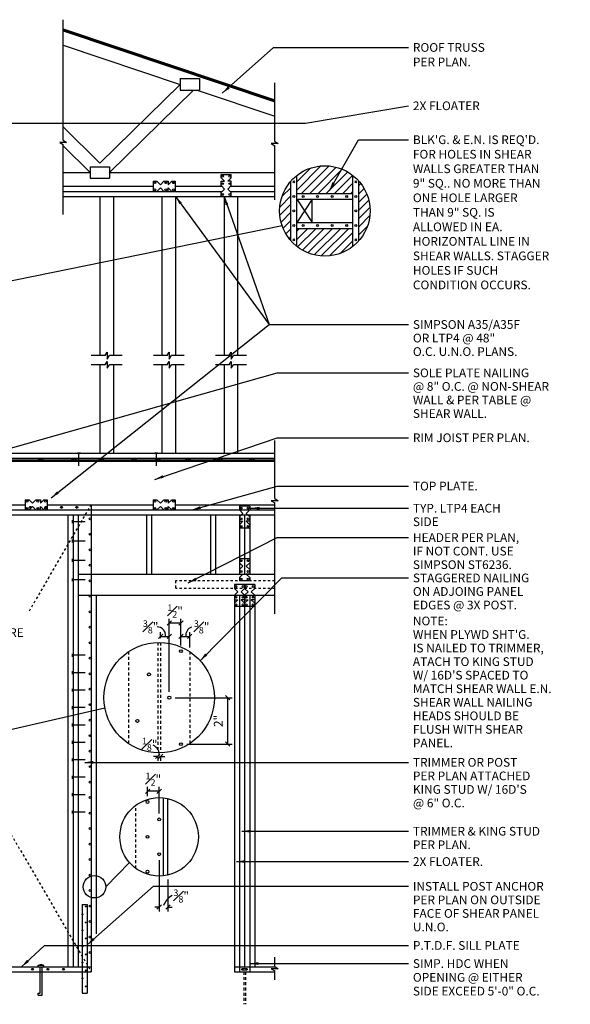
# Model space of a CAD drawing. Units: inches. Extents: x 3 to 1706, y 8 to 286.
# Drawn here: x 238 to 261, y 244 to 286 of the extents above; entities that cross this region are included whole.
import ezdxf

# ---------------------------------------------------------------- set-up
doc = ezdxf.new("R2010")
doc.units = ezdxf.units.IN
doc.header["$LTSCALE"] = 0.5
doc.header["$MEASUREMENT"] = 0
doc.linetypes.add('HIDDEN', pattern=[0.375, 0.25, -0.125])
doc.linetypes.add('HIDDEN2', pattern=[0.1875, 0.125, -0.0625])
for name, color, linetype in [('A-ANNO-DIMS', 7, 'Continuous'), ('A-ANNO-NOTE', 7, 'Continuous'), ('A-ANNO-SYMB', 7, 'Continuous'), ('A-DETL-IDEN', 7, 'Continuous'), ('A-DETL-MCUT', 2, 'Continuous'), ('A-DETL-PATT', 8, 'Continuous'), ('A-ELEV', 2, 'Continuous'), ('A-ELEV-PATT', 8, 'Continuous')]:
    doc.layers.add(name, color=color, linetype=linetype)
doc.styles.add('NOTE', font='romans.shx', dxfattribs={"width": 0.9})
doc.dimstyles.new('NOTE4', dxfattribs={"dimscale": 4, "dimtxt": 0.09375, "dimasz": 0.046875, "dimexe": 0.046875, "dimexo": 0.046875, "dimgap": 0.046875, "dimtad": 1, "dimdec": 4, "dimzin": 3, "dimdsep": 46, "dimlunit": 4, "dimtxsty": 'NOTE', "dimblk": 'OBLIQUE', "dimcen": 0.046875, "dimadec": 0, "dimazin": 0, "dimtfac": 0.75, "dimtdec": 4, "dimtofl": 0, "dimtmove": 2, "dimatfit": 3, "dimldrblk": 'OBLIQUE', "dimfxl": 0, "dimfrac": 1, "dimtolj": 1, "dimtzin": 0, "dimarcsym": 0})
doc.dimstyles.new('TEXT4', dxfattribs={"dimscale": 4, "dimtxt": 0.09375, "dimasz": 0.09375, "dimexe": 0.046875, "dimexo": 0.046875, "dimgap": 0.046875, "dimtad": 0, "dimdec": 4, "dimzin": 3, "dimdsep": 46, "dimlunit": 4, "dimtxsty": 'NOTE', "dimcen": 0.046875, "dimadec": 0, "dimazin": 0, "dimtfac": 0.75, "dimtdec": 4, "dimtofl": 0, "dimtmove": 2, "dimatfit": 3, "dimfxl": 0, "dimfrac": 1, "dimtolj": 1, "dimtzin": 0, "dimarcsym": 0})

# ---------------------------------------------------------------- blocks, each defined once
blk = doc.blocks.new('_Oblique')
at = {"color": 0, "lineweight": -2}
blk.add_line((-0.5, -0.5), (0.5, 0.5), dxfattribs=at)
blk = doc.blocks.new('*D32')
at = {"layer": 'A-ANNO-DIMS', "color": 0, "lineweight": -2}
for p, q in [((243.767, 259.862), (243.767, 260.126)), ((243.767, 259.938), (244.142, 259.938)), ((244.142, 257.55), (244.142, 260.126))]:
    blk.add_line(p, q, dxfattribs=at)
at = {"layer": 'Defpoints', "color": 0}
for p in [(244.142, 259.938), (243.767, 259.675), (244.142, 257.363)]:
    blk.add_point(p, dxfattribs=at)
at = {"layer": 'A-ANNO-DIMS', "color": 0, "lineweight": -2, "xscale": 0.1875, "yscale": 0.1875, "zscale": 0.1875, "rotation": 180}
blk.add_blockref('_Oblique', (243.767, 259.938), dxfattribs=at)
at = {"layer": 'A-ANNO-DIMS', "color": 0, "lineweight": -2, "xscale": 0.1875, "yscale": 0.1875, "zscale": 0.1875}
blk.add_blockref('_Oblique', (244.142, 259.938), dxfattribs=at)
at = {"layer": 'A-ANNO-DIMS', "color": 0, "insert": (243.337, 260.348), "char_height": 0.375, "attachment_point": 5, "style": 'NOTE'}
blk.add_mtext('\\A1;{\\H0.750000x;\\S3#8;}"', dxfattribs=at)
blk = doc.blocks.new('*D33')
at = {"layer": 'A-ANNO-DIMS', "color": 0, "lineweight": -2}
for p, q in [((244.642, 259.55), (244.642, 260.126)), ((244.642, 259.938), (245.017, 259.938)), ((245.017, 259.467), (245.017, 260.126))]:
    blk.add_line(p, q, dxfattribs=at)
at = {"layer": 'Defpoints', "color": 0}
for p in [(245.017, 259.938), (244.642, 259.363), (245.017, 259.28)]:
    blk.add_point(p, dxfattribs=at)
at = {"layer": 'A-ANNO-DIMS', "color": 0, "lineweight": -2, "xscale": 0.1875, "yscale": 0.1875, "zscale": 0.1875, "rotation": 180}
blk.add_blockref('_Oblique', (244.642, 259.938), dxfattribs=at)
at = {"layer": 'A-ANNO-DIMS', "color": 0, "lineweight": -2, "xscale": 0.1875, "yscale": 0.1875, "zscale": 0.1875}
blk.add_blockref('_Oblique', (245.017, 259.938), dxfattribs=at)
at = {"layer": 'A-ANNO-DIMS', "color": 0, "insert": (245.531, 260.348), "char_height": 0.375, "attachment_point": 5, "style": 'NOTE'}
blk.add_mtext('\\A1;{\\H0.750000x;\\S3#8;}"', dxfattribs=at)
blk = doc.blocks.new('*D34')
at = {"layer": 'A-ANNO-DIMS', "color": 0, "lineweight": -2}
for p, q in [((244.142, 259.892), (244.142, 260.7)), ((244.642, 259.55), (244.642, 260.7)), ((244.642, 260.513), (244.142, 260.513))]:
    blk.add_line(p, q, dxfattribs=at)
at = {"layer": 'Defpoints', "color": 0}
for p in [(244.142, 260.513), (244.142, 259.704), (244.642, 259.363)]:
    blk.add_point(p, dxfattribs=at)
at = {"layer": 'A-ANNO-DIMS', "color": 0, "lineweight": -2, "xscale": 0.1875, "yscale": 0.1875, "zscale": 0.1875, "rotation": 180}
blk.add_blockref('_Oblique', (244.142, 260.513), dxfattribs=at)
at = {"layer": 'A-ANNO-DIMS', "color": 0, "lineweight": -2, "xscale": 0.1875, "yscale": 0.1875, "zscale": 0.1875}
blk.add_blockref('_Oblique', (244.642, 260.513), dxfattribs=at)
at = {"layer": 'A-ANNO-DIMS', "color": 0, "insert": (244.392, 261.03), "char_height": 0.375, "attachment_point": 5, "style": 'NOTE'}
blk.add_mtext('\\A1;{\\H0.750000x;\\S1#2;}"', dxfattribs=at)
blk = doc.blocks.new('*D35')
at = {"layer": 'A-ANNO-DIMS', "color": 0, "lineweight": -2}
for p, q in [((244.392, 257.3), (246.844, 257.3)), ((246.656, 255.3), (246.656, 257.3)), ((244.892, 255.3), (246.844, 255.3))]:
    blk.add_line(p, q, dxfattribs=at)
at = {"layer": 'Defpoints', "color": 0}
for p in [(244.205, 257.3), (246.656, 257.3), (244.705, 255.3)]:
    blk.add_point(p, dxfattribs=at)
at = {"layer": 'A-ANNO-DIMS', "color": 0, "lineweight": -2, "xscale": 0.1875, "yscale": 0.1875, "zscale": 0.1875}
for p, rotation in [((246.656, 257.3), 90), ((246.656, 255.3), 270)]:
    blk.add_blockref('_Oblique', p, dxfattribs=dict(at, rotation=rotation))
at = {"layer": 'A-ANNO-DIMS', "color": 0, "insert": (246.245, 256.3), "char_height": 0.375, "attachment_point": 5, "rotation": 90, "style": 'NOTE'}
blk.add_mtext('\\A1;2"', dxfattribs=at)
blk = doc.blocks.new('*D36')
at = {"layer": 'A-ANNO-DIMS', "color": 0, "lineweight": -2}
for p, q in [((243.642, 254.77), (243.455, 254.77)), ((243.642, 254.739), (243.642, 254.583)), ((243.767, 254.77), (243.955, 254.77)), ((243.767, 254.739), (243.767, 254.583))]:
    blk.add_line(p, q, dxfattribs=at)
at = {"layer": 'Defpoints', "color": 0}
for p in [(243.642, 254.926), (243.767, 254.926), (243.767, 254.77)]:
    blk.add_point(p, dxfattribs=at)
at = {"layer": 'A-ANNO-DIMS', "color": 0, "lineweight": -2, "xscale": 0.1875, "yscale": 0.1875, "zscale": 0.1875}
blk.add_blockref('_Oblique', (243.642, 254.77), dxfattribs=at)
at = {"layer": 'A-ANNO-DIMS', "color": 0, "lineweight": -2, "xscale": 0.1875, "yscale": 0.1875, "zscale": 0.1875, "rotation": 180}
blk.add_blockref('_Oblique', (243.767, 254.77), dxfattribs=at)
at = {"layer": 'A-ANNO-DIMS', "color": 0, "insert": (243.299, 255.293), "char_height": 0.375, "attachment_point": 5, "style": 'NOTE'}
blk.add_mtext('\\A1;{\\H0.750000x;\\S1#8;}"', dxfattribs=at)
blk = doc.blocks.new('*D37')
at = {"layer": 'A-ANNO-DIMS', "color": 0, "lineweight": -2}
for p, q in [((243.205, 253.061), (243.205, 253.461)), ((243.705, 252.311), (243.705, 253.461)), ((243.705, 253.273), (243.205, 253.273))]:
    blk.add_line(p, q, dxfattribs=at)
at = {"layer": 'Defpoints', "color": 0}
for p in [(243.205, 253.273), (243.205, 252.873), (243.705, 252.123)]:
    blk.add_point(p, dxfattribs=at)
at = {"layer": 'A-ANNO-DIMS', "color": 0, "lineweight": -2, "xscale": 0.1875, "yscale": 0.1875, "zscale": 0.1875, "rotation": 180}
blk.add_blockref('_Oblique', (243.205, 253.273), dxfattribs=at)
at = {"layer": 'A-ANNO-DIMS', "color": 0, "lineweight": -2, "xscale": 0.1875, "yscale": 0.1875, "zscale": 0.1875}
blk.add_blockref('_Oblique', (243.705, 253.273), dxfattribs=at)
at = {"layer": 'A-ANNO-DIMS', "color": 0, "insert": (243.455, 253.79), "char_height": 0.375, "attachment_point": 5, "style": 'NOTE'}
blk.add_mtext('\\A1;{\\H0.750000x;\\S1#2;}"', dxfattribs=at)
blk = doc.blocks.new('*D38')
at = {"layer": 'A-ANNO-DIMS', "color": 0, "lineweight": -2}
for p, q in [((243.705, 250.311), (243.705, 248.099)), ((244.08, 249.478), (244.08, 248.099)), ((243.705, 248.286), (243.517, 248.286)), ((244.08, 248.286), (244.267, 248.286))]:
    blk.add_line(p, q, dxfattribs=at)
at = {"layer": 'Defpoints', "color": 0}
for p in [(243.705, 250.498), (244.08, 249.666), (244.08, 248.286)]:
    blk.add_point(p, dxfattribs=at)
at = {"layer": 'A-ANNO-DIMS', "color": 0, "lineweight": -2, "xscale": 0.1875, "yscale": 0.1875, "zscale": 0.1875}
blk.add_blockref('_Oblique', (243.705, 248.286), dxfattribs=at)
at = {"layer": 'A-ANNO-DIMS', "color": 0, "lineweight": -2, "xscale": 0.1875, "yscale": 0.1875, "zscale": 0.1875, "rotation": 180}
blk.add_blockref('_Oblique', (244.08, 248.286), dxfattribs=at)
at = {"layer": 'A-ANNO-DIMS', "color": 0, "insert": (244.654, 248.763), "char_height": 0.375, "attachment_point": 5, "style": 'NOTE'}
blk.add_mtext('\\A1;{\\H0.750000x;\\S3#8;}"', dxfattribs=at)

msp = doc.modelspace()

# ---------------------------------------------------------------- hatches: boundary and pattern name
at = {"layer": 'A-DETL-PATT'}
h = msp.add_hatch(dxfattribs=at)
h.set_pattern_fill('ANSI31', color=256, scale=2, style=0)
h.set_pattern_definition([(45, (220, 145.23), (-0.1767767, 0.1767767), [])])
h.paths.add_polyline_path([(252.03761, 279.77487, 0.34850643), (249.62095, 279.77487), (249.62095, 279.00184), (252.03761, 279.00184)])
h.paths.add_polyline_path([(249.37095, 279.53752, 0.18263058), (248.88514, 278.25184, 0.18263058), (249.37095, 276.96617)])
h.paths.add_polyline_path([(252.03761, 277.50184), (249.62095, 277.50184), (249.62095, 276.72881, 0.34850643), (252.03761, 276.72881)])
h.paths.add_polyline_path([(252.28761, 279.53752), (252.28761, 276.96617, 0.18263058), (252.77342, 278.25184, 0.18263058)])
at = {"layer": 'A-ELEV'}
for points in [[(240.43602, 247.96751, 1), (240.39435, 247.96751, 1)], [(240.57144, 248.31126, 1), (240.52977, 248.31126, 1)], [(240.57144, 247.62376, 1), (240.52977, 247.62376, 1)], [(240.43602, 247.28001, 1), (240.39435, 247.28001, 1)], [(240.57144, 246.93626, 1), (240.52977, 246.93626, 1)], [(240.43602, 246.59251, 1), (240.39435, 246.59251, 1)], [(240.57144, 246.24876, 1), (240.52977, 246.24876, 1)], [(240.43602, 245.90501, 1), (240.39435, 245.90501, 1)], [(240.57144, 245.56126, 1), (240.52977, 245.56126, 1)], [(240.43602, 245.21751, 1), (240.39435, 245.21751, 1)], [(240.52977, 244.87376, 1), (240.57144, 244.87376, 1)]]:
    msp.add_hatch(color=256, dxfattribs=at).paths.add_polyline_path(points)

# ---------------------------------------------------------------- linework, layer by layer
at = {"layer": 'A-ANNO-DIMS'}
for centre, radius, start, end in [((243.62168, 259.98839), 0.36014, 352.031304, 91.064106), ((245.21, 259.98839), 0.36014, 107.714719, 187.968696), ((243.25721, 254.84425), 0.45319, 351.053995, 65.732601), ((244.70027, 248.03841), 0.86502, 120.673728, 158.555023)]:
    msp.add_arc(centre, radius, start, end, dxfattribs=at)
at = {"layer": 'A-ANNO-SYMB'}
for p, q in [((239.57757, 281.29347), (239.57757, 286.48332)), ((248.67463, 281.24282), (248.67463, 283.77036)), ((239.72507, 281.20013), (239.43007, 281.20013)), ((239.43007, 281.20013), (239.57757, 281.1068)), ((239.57757, 281.29347), (239.72507, 281.20013)), ((239.57757, 278.09271), (239.57757, 281.1068)), ((248.82213, 281.14949), (248.52713, 281.14949)), ((248.52713, 281.14949), (248.67463, 281.05615)), ((248.67463, 281.24282), (248.82213, 281.14949)), ((248.67463, 278.72883), (248.67463, 281.05615)), ((241.37989, 272.02463), (241.47323, 272.17213)), ((241.47323, 272.17213), (241.47323, 271.87713)), ((244.04656, 272.02463), (244.1399, 272.17213)), ((244.1399, 272.17213), (244.1399, 271.87713)), ((246.71322, 272.02463), (246.80656, 272.17213)), ((246.80656, 272.17213), (246.80656, 271.87713)), ((241.37989, 272.02463), (240.78872, 272.02463)), ((241.37989, 271.6287), (241.47323, 271.7762)), ((241.47323, 271.87713), (241.56657, 272.02463)), ((241.47323, 271.7762), (241.47323, 271.4812)), ((242.11963, 272.02463), (241.56657, 272.02463)), ((244.04656, 272.02463), (243.45539, 272.02463)), ((244.04656, 271.6287), (244.1399, 271.7762)), ((244.1399, 271.87713), (244.23323, 272.02463)), ((244.1399, 271.7762), (244.1399, 271.4812)), ((244.7863, 272.02463), (244.23323, 272.02463)), ((246.71322, 272.02463), (246.12205, 272.02463)), ((246.71322, 271.6287), (246.80656, 271.7762)), ((246.80656, 271.87713), (246.8999, 272.02463)), ((246.80656, 271.7762), (246.80656, 271.4812)), ((247.45297, 272.02463), (246.8999, 272.02463)), ((241.37989, 271.6287), (240.78872, 271.6287)), ((241.47323, 271.4812), (241.56657, 271.6287)), ((242.11963, 271.6287), (241.56657, 271.6287)), ((244.04656, 271.6287), (243.45539, 271.6287)), ((244.1399, 271.4812), (244.23323, 271.6287)), ((244.7863, 271.6287), (244.23323, 271.6287)), ((246.71322, 271.6287), (246.12205, 271.6287)), ((246.80656, 271.4812), (246.8999, 271.6287)), ((247.45297, 271.6287), (246.8999, 271.6287)), ((248.67463, 265.86986), (248.67463, 268.36698)), ((248.52713, 265.77652), (248.67463, 265.68319)), ((248.82213, 265.77652), (248.52713, 265.77652)), ((248.67463, 265.86986), (248.82213, 265.77652)), ((248.67463, 260.91462), (248.67463, 265.68319)), ((248.67463, 245.72321), (248.67463, 246.12407)), ((248.82213, 245.62987), (248.52713, 245.62987)), ((248.52713, 245.62987), (248.67463, 245.53653)), ((248.67463, 245.72321), (248.82213, 245.62987)), ((248.67463, 245.152), (248.67463, 245.53653))]:
    msp.add_line(p, q, dxfattribs=at)
at = {"layer": 'A-DETL-IDEN'}
for p, q in [((233.21727, 274.41542), (248.98818, 277.62732)), ((229.99202, 254.26367), (241.3711, 256.85862)), ((241.40578, 249.16156), (242.4341, 250.20033))]:
    msp.add_line(p, q, dxfattribs=at)
for centre, radius in [((250.82928, 278.25184), 1.94414), ((243.70465, 257.30039), 2.375), ((243.70465, 251.3109), 1.6875), ((240.92433, 249.16156), 0.48145)]:
    msp.add_circle(centre, radius, dxfattribs=at)
at = {"layer": 'A-DETL-MCUT'}
for p, q in [((249.62095, 276.72881), (249.62095, 279.77487)), ((252.03761, 276.72881), (252.03761, 279.77487)), ((249.37095, 276.96617), (249.37095, 279.53752)), ((249.45175, 279.54603), (249.54014, 279.45765)), ((249.54014, 279.54603), (249.45175, 279.45765)), ((252.11842, 279.54603), (252.20681, 279.45765)), ((252.20681, 279.54603), (252.11842, 279.45765)), ((252.28761, 276.96617), (252.28761, 279.53752)), ((249.62095, 279.00184), (252.03761, 279.00184)), ((249.62095, 278.75184), (252.03761, 278.75184)), ((250.28761, 278.75184), (249.62095, 277.75184)), ((249.62095, 278.75184), (250.28761, 277.75184)), ((250.28761, 277.75184), (250.28761, 278.75184)), ((249.62095, 277.75184), (252.03761, 277.75184)), ((249.62095, 277.50184), (252.03761, 277.50184)), ((249.45175, 276.95765), (249.54014, 277.04603)), ((249.54014, 276.95765), (249.45175, 277.04603)), ((252.20681, 276.95765), (252.11842, 277.04603)), ((252.11842, 276.95765), (252.20681, 277.04603)), ((243.89215, 249.63385), (243.89215, 252.98795)), ((244.07965, 249.66559), (244.07965, 252.9562))]:
    msp.add_line(p, q, dxfattribs=at)
at = {"layer": 'A-DETL-MCUT', "linetype": 'HIDDEN'}
for p, q in [((243.64215, 259.67457), (243.64215, 254.92622)), ((243.76715, 259.67457), (243.76715, 254.92622)), ((242.39215, 259.27978), (242.39215, 255.32101)), ((245.01715, 259.27978), (245.01715, 255.32101)), ((242.70465, 249.95161), (242.70465, 252.67018))]:
    msp.add_line(p, q, dxfattribs=at)
at = {"layer": 'A-DETL-MCUT'}
for centre, radius in [((249.49595, 278.87684), 0.04167), ((249.89178, 278.87684), 0.04167), ((250.51678, 278.87684), 0.04167), ((251.14178, 278.87684), 0.04167), ((251.76678, 278.87684), 0.04167), ((252.16261, 278.87684), 0.04167), ((249.49595, 278.25184), 0.04167), ((252.16261, 278.25184), 0.04167), ((249.49595, 277.62684), 0.04167), ((249.89178, 277.62684), 0.04167), ((250.51678, 277.62684), 0.04167), ((251.14178, 277.62684), 0.04167), ((251.76678, 277.62684), 0.04167), ((252.16261, 277.62684), 0.04167), ((244.64215, 259.30039), 0.0625), ((243.26715, 258.30039), 0.0625), ((244.14215, 257.30039), 0.0625), ((242.76715, 256.30039), 0.0625), ((244.64215, 255.30039), 0.0625), ((243.20465, 252.8109), 0.0625), ((243.70465, 252.0609), 0.0625), ((243.20465, 251.3109), 0.0625), ((243.70465, 250.5609), 0.0625), ((243.20465, 249.8109), 0.0625)]:
    msp.add_circle(centre, radius, dxfattribs=at)
at = {"layer": 'A-ELEV'}
for p, q in [((239.57757, 286.09506), (248.67463, 283.03004)), ((239.57757, 286.05109), (248.67463, 282.98608)), ((239.57757, 286.00712), (248.67463, 282.94211)), ((239.57757, 285.39157), (244.60416, 283.69799)), ((241.15998, 280.3134), (244.60416, 283.69799)), ((244.60416, 283.94799), (244.60416, 283.44799)), ((244.60416, 283.94799), (245.43749, 283.94799)), ((245.43749, 283.94799), (245.43749, 283.44799)), ((241.57665, 279.90501), (245.18201, 283.44799)), ((244.60416, 283.44799), (245.43749, 283.44799)), ((245.34617, 283.44799), (248.67463, 282.32656)), ((241.15998, 280.3134), (239.57757, 281.86844)), ((240.74331, 279.90501), (239.57757, 281.05058)), ((240.74331, 280.15501), (240.74331, 279.65501)), ((240.74331, 280.15501), (241.57665, 280.15501)), ((241.57665, 280.15501), (241.57665, 279.65501)), ((239.57757, 279.90501), (240.74331, 279.90501)), ((241.57665, 279.90501), (248.67463, 279.90501)), ((246.36831, 279.82167), (246.80581, 279.82167)), ((246.36831, 279.67845), (246.36831, 279.82167)), ((246.80581, 279.67845), (246.80581, 279.82167)), ((239.57757, 279.31126), (243.44123, 279.31126)), ((240.74331, 279.65501), (241.57665, 279.65501)), ((243.44123, 279.53001), (243.6105, 279.53001)), ((243.44123, 279.53001), (243.44123, 279.09251)), ((243.6105, 279.53001), (243.75894, 279.38157)), ((243.90737, 279.53001), (243.75894, 279.38157)), ((243.90737, 279.53001), (244.09748, 279.53001)), ((244.09748, 279.53001), (244.09748, 279.38157)), ((244.24592, 279.53001), (244.09748, 279.38157)), ((244.24592, 279.53001), (244.38915, 279.53001)), ((244.38915, 279.53001), (244.38915, 279.09251)), ((244.38915, 279.31126), (246.39696, 279.31126)), ((246.36831, 279.67845), (246.51675, 279.53001)), ((246.36831, 279.53001), (246.51675, 279.53001)), ((246.36831, 279.3399), (246.36831, 279.53001)), ((246.36831, 279.3399), (246.51675, 279.19147)), ((246.80581, 279.67845), (246.65737, 279.53001)), ((246.80581, 279.53001), (246.65737, 279.53001)), ((246.80581, 279.3399), (246.65737, 279.19147)), ((246.77717, 279.31126), (248.67463, 279.31126)), ((246.80581, 279.3399), (246.80581, 279.53001)), ((239.57757, 279.09251), (246.41779, 279.09251)), ((239.57757, 278.87376), (248.67463, 278.87376)), ((241.15998, 278.87376), (241.15998, 272.02463)), ((241.74331, 278.87376), (241.74331, 272.02463)), ((243.44123, 279.09251), (243.6105, 279.09251)), ((243.6105, 279.09251), (243.75894, 279.24095)), ((243.90737, 279.09251), (243.75894, 279.24095)), ((243.82665, 278.87376), (243.82665, 272.02463)), ((243.90737, 279.09251), (244.09748, 279.09251)), ((244.09748, 279.09251), (244.09748, 279.24095)), ((244.24592, 279.09251), (244.09748, 279.24095)), ((244.24592, 279.09251), (244.38915, 279.09251)), ((244.40998, 278.87376), (244.40998, 272.02463)), ((246.36831, 279.04303), (246.51675, 279.19147)), ((246.36831, 278.87376), (246.36831, 279.04303)), ((246.36831, 278.87376), (246.80581, 278.87376)), ((246.49331, 278.87376), (246.49331, 272.02463)), ((246.80581, 279.04303), (246.65737, 279.19147)), ((246.75633, 279.09251), (248.67463, 279.09251)), ((246.80581, 278.87376), (246.80581, 279.04303)), ((247.07665, 278.87376), (247.07665, 272.02463)), ((241.15998, 271.6287), (241.15998, 267.82167)), ((241.74331, 271.6287), (241.74331, 267.82167)), ((243.82665, 271.6287), (243.82665, 267.82167)), ((244.40998, 271.6287), (244.40998, 267.82167)), ((246.49331, 271.6287), (246.49331, 267.82167)), ((247.07665, 271.6287), (247.07665, 267.82167)), ((211.22465, 267.82167), (248.67463, 267.82167)), ((211.22465, 267.60292), (248.67463, 267.60292)), ((211.22465, 267.47792), (248.67463, 267.47792)), ((240.19123, 267.84251), (240.31623, 267.84251)), ((240.25373, 267.28001), (240.25373, 267.84251)), ((243.52456, 267.84251), (243.64956, 267.84251)), ((243.58706, 267.28001), (243.58706, 267.84251)), ((237.94123, 265.82167), (237.94123, 265.38417)), ((237.94123, 265.82167), (238.1105, 265.82167)), ((238.1105, 265.82167), (238.25894, 265.67324)), ((238.40737, 265.82167), (238.25894, 265.67324)), ((238.40737, 265.82167), (238.59748, 265.82167)), ((238.74592, 265.82167), (238.59748, 265.67324)), ((238.59748, 265.82167), (238.59748, 265.67324)), ((238.74592, 265.82167), (238.88915, 265.82167)), ((238.88915, 265.82167), (238.88915, 265.38417)), ((243.44123, 265.82167), (243.44123, 265.38417)), ((243.44123, 265.82167), (243.6105, 265.82167)), ((243.6105, 265.82167), (243.75894, 265.67324)), ((243.90737, 265.82167), (243.75894, 265.67324)), ((243.90737, 265.82167), (244.09748, 265.82167)), ((244.24592, 265.82167), (244.09748, 265.67324)), ((244.09748, 265.82167), (244.09748, 265.67324)), ((244.24592, 265.82167), (244.38915, 265.82167)), ((244.38915, 265.82167), (244.38915, 265.38417)), ((211.22465, 265.38417), (248.67463, 265.38417)), ((228.38915, 265.60292), (237.94123, 265.60292)), ((237.94123, 265.38417), (238.1105, 265.38417)), ((238.1105, 265.38417), (238.25894, 265.53261)), ((238.40737, 265.38417), (238.25894, 265.53261)), ((238.40737, 265.38417), (238.59748, 265.38417)), ((238.59748, 265.38417), (238.59748, 265.53261)), ((238.74592, 265.38417), (238.59748, 265.53261)), ((238.74592, 265.38417), (238.88915, 265.38417)), ((238.88915, 265.60292), (243.44123, 265.60292)), ((240.78498, 265.60292), (240.78498, 245.49876)), ((243.44123, 265.38417), (243.6105, 265.38417)), ((243.6105, 265.38417), (243.75894, 265.53261)), ((243.90737, 265.38417), (243.75894, 265.53261)), ((243.90737, 265.38417), (244.09748, 265.38417)), ((244.24592, 265.38417), (244.09748, 265.53261)), ((244.09748, 265.38417), (244.09748, 265.53261)), ((244.24592, 265.38417), (244.38915, 265.38417)), ((244.38915, 265.60292), (248.67463, 265.60292)), ((247.15998, 265.54824), (247.15998, 265.37897)), ((247.59748, 265.54824), (247.15998, 265.54824)), ((247.15998, 265.37897), (247.30842, 265.23053)), ((247.59748, 265.37897), (247.44904, 265.23053)), ((247.59748, 265.54824), (247.59748, 265.37897)), ((211.22465, 265.16542), (248.67463, 265.16542)), ((239.78498, 265.16542), (239.78498, 245.71751)), ((239.96206, 264.93626), (239.96206, 264.81126)), ((240.00373, 265.16542), (240.00373, 245.71751)), ((240.22248, 265.16542), (240.22248, 245.71751)), ((243.15998, 265.16542), (243.15998, 262.62376)), ((243.37873, 265.16542), (243.37873, 262.62376)), ((245.90998, 265.16542), (245.90998, 262.62376)), ((246.12873, 265.16542), (246.12873, 262.62376)), ((247.15998, 265.08209), (247.30842, 265.23053)), ((247.15998, 265.16542), (247.15998, 262.62376)), ((247.15998, 265.08209), (247.15998, 264.89199)), ((247.15998, 264.89199), (247.30842, 264.89199)), ((247.15998, 264.74355), (247.30842, 264.89199)), ((247.37873, 265.16542), (247.37873, 262.62376)), ((247.59748, 265.08209), (247.44904, 265.23053)), ((247.59748, 264.89199), (247.44904, 264.89199)), ((247.59748, 264.74355), (247.44904, 264.89199)), ((247.59748, 265.16542), (247.59748, 262.62376)), ((247.59748, 265.08209), (247.59748, 264.89199)), ((240.52456, 264.87376), (239.96206, 264.87376)), ((247.15998, 264.74355), (247.15998, 264.60032)), ((247.59748, 264.60032), (247.15998, 264.60032)), ((247.59748, 264.74355), (247.59748, 264.60032)), ((239.96206, 264.10292), (239.96206, 263.97792)), ((240.52456, 264.04042), (239.96206, 264.04042)), ((239.96206, 263.26959), (239.96206, 263.14459)), ((240.52456, 263.20709), (239.96206, 263.20709)), ((247.59748, 263.28001), (247.15998, 263.28001)), ((247.15998, 263.28001), (247.15998, 263.11074)), ((247.59748, 263.28001), (247.59748, 263.11074)), ((247.15998, 263.11074), (247.30842, 262.9623)), ((247.15998, 262.81386), (247.30842, 262.9623)), ((247.15998, 262.81386), (247.15998, 262.62376)), ((247.59748, 263.11074), (247.44904, 262.9623)), ((247.59748, 262.81386), (247.44904, 262.9623)), ((247.59748, 262.81386), (247.59748, 262.62376)), ((239.96206, 262.43626), (239.96206, 262.31126)), ((240.52456, 262.37376), (239.96206, 262.37376)), ((240.22248, 262.62376), (248.67463, 262.62376)), ((247.15998, 262.47532), (247.30842, 262.62376)), ((247.15998, 262.62376), (247.30842, 262.62376)), ((247.15998, 262.47532), (247.15998, 262.33209)), ((247.59748, 262.47532), (247.44904, 262.62376)), ((247.59748, 262.62376), (247.44904, 262.62376)), ((247.59748, 262.47532), (247.59748, 262.33209)), ((247.37873, 262.17324), (246.94123, 262.17324)), ((246.94123, 262.17324), (246.94123, 262.00397)), ((246.94123, 262.00397), (247.08967, 261.85553)), ((247.59748, 262.33209), (247.15998, 262.33209)), ((247.37873, 262.00397), (247.23029, 261.85553)), ((247.37873, 262.17324), (247.37873, 262.00397)), ((247.81623, 262.17324), (247.37873, 262.17324)), ((247.37873, 262.17324), (247.37873, 262.00397)), ((247.37873, 262.00397), (247.52717, 261.85553)), ((247.81623, 262.00397), (247.66779, 261.85553)), ((247.81623, 262.17324), (247.81623, 262.00397)), ((240.22248, 261.70709), (248.67463, 261.70709)), ((241.00373, 261.70709), (241.00373, 247.13271)), ((246.94123, 261.70709), (247.08967, 261.85553)), ((246.94123, 261.70709), (246.94123, 245.49876)), ((246.94123, 261.70709), (246.94123, 261.51699)), ((246.94123, 261.36855), (247.08967, 261.51699)), ((246.94123, 261.51699), (247.08967, 261.51699)), ((247.15998, 261.70709), (247.15998, 245.49876)), ((247.37873, 261.70709), (247.23029, 261.85553)), ((247.37873, 261.36855), (247.23029, 261.51699)), ((247.37873, 261.51699), (247.23029, 261.51699)), ((247.37873, 261.70709), (247.52717, 261.85553)), ((247.37873, 261.70709), (247.37873, 245.71751)), ((247.37873, 261.70709), (247.37873, 261.51699)), ((247.37873, 261.70709), (247.37873, 261.51699)), ((247.37873, 261.36855), (247.52717, 261.51699)), ((247.37873, 261.51699), (247.52717, 261.51699)), ((247.59748, 261.70709), (247.59748, 245.49876)), ((247.81623, 261.70709), (247.66779, 261.85553)), ((247.81623, 261.36855), (247.66779, 261.51699)), ((247.81623, 261.51699), (247.66779, 261.51699)), ((247.81623, 261.70709), (247.81623, 245.71751)), ((247.81623, 261.70709), (247.81623, 261.51699)), ((246.94123, 261.36855), (246.94123, 261.22532)), ((247.37873, 261.22532), (246.94123, 261.22532)), ((247.37873, 261.36855), (247.37873, 261.22532)), ((247.37873, 261.36855), (247.37873, 261.22532)), ((247.81623, 261.22532), (247.37873, 261.22532)), ((247.81623, 261.36855), (247.81623, 261.22532)), ((239.96206, 259.18626), (239.96206, 259.06126)), ((240.52456, 259.12376), (239.96206, 259.12376)), ((239.96206, 258.43626), (239.96206, 258.31126)), ((240.52456, 258.37376), (239.96206, 258.37376)), ((239.96206, 257.68626), (239.96206, 257.56126)), ((240.52456, 257.62376), (239.96206, 257.62376)), ((239.96206, 256.93626), (239.96206, 256.81126)), ((240.52456, 256.87376), (239.96206, 256.87376)), ((239.96206, 256.18626), (239.96206, 256.06126)), ((240.52456, 256.12376), (239.96206, 256.12376)), ((239.96206, 255.43626), (239.96206, 255.31126)), ((240.52456, 255.37376), (239.96206, 255.37376)), ((239.96206, 254.68626), (239.96206, 254.56126)), ((240.52456, 254.62376), (239.96206, 254.62376)), ((239.96206, 253.93626), (239.96206, 253.81126)), ((240.52456, 253.87376), (239.96206, 253.87376)), ((239.96206, 253.18626), (239.96206, 253.06126)), ((240.52456, 253.12376), (239.96206, 253.12376)), ((239.96206, 252.43626), (239.96206, 252.31126)), ((240.52456, 252.37376), (239.96206, 252.37376)), ((240.39435, 248.39459), (240.39435, 244.58209)), ((240.39435, 248.39459), (240.6131, 248.39459)), ((240.6131, 248.39459), (240.6131, 244.58209)), ((238.58706, 245.82167), (238.6704, 245.82167)), ((238.58706, 245.78001), (238.58706, 245.82167)), ((238.6704, 245.78001), (238.6704, 245.82167)), ((211.22465, 245.71751), (240.78498, 245.71751)), ((211.22465, 245.49876), (240.78498, 245.49876)), ((238.50373, 245.78001), (238.75373, 245.78001)), ((238.50373, 245.71751), (238.50373, 245.78001)), ((238.58706, 244.58209), (238.58706, 245.71751)), ((238.6704, 244.49876), (238.6704, 245.71751)), ((238.75373, 245.71751), (238.75373, 245.78001)), ((246.94123, 245.71751), (248.68364, 245.71751)), ((246.94123, 245.49876), (248.67463, 245.49876)), ((238.50373, 244.49876), (238.50373, 244.58209)), ((238.50373, 244.58209), (238.58706, 244.58209)), ((240.39435, 244.58209), (240.6131, 244.58209)), ((238.50373, 244.49876), (238.6704, 244.49876))]:
    msp.add_line(p, q, dxfattribs=at)
at = {"layer": 'A-ELEV', "linetype": 'HIDDEN2'}
for p, q in [((238.12992, 261.03991), (240.78498, 265.60292)), ((248.67463, 262.33209), (244.40998, 262.33209)), ((244.40998, 262.33209), (244.40998, 261.99876)), ((248.67463, 261.99876), (244.40998, 261.99876)), ((233.21757, 258.5042), (240.78498, 245.49876))]:
    msp.add_line(p, q, dxfattribs=at)
at = {"layer": 'A-ELEV', "linetype": 'HIDDEN'}
for p, q in [((247.34748, 245.49876), (247.34748, 244.10186)), ((247.40998, 245.49876), (247.40998, 244.10186))]:
    msp.add_line(p, q, dxfattribs=at)
at = {"layer": 'A-ELEV'}
for centre, radius in [((246.43342, 279.75006), 0.03906), ((246.74071, 279.75006), 0.03906), ((243.52586, 279.4649), 0.03906), ((243.99201, 279.4649), 0.03906), ((244.31753, 279.4649), 0.03906), ((246.43342, 279.42454), 0.03906), ((246.74071, 279.42454), 0.03906), ((243.52586, 279.15761), 0.03906), ((243.99201, 279.15761), 0.03906), ((244.31753, 279.15761), 0.03906), ((246.43342, 278.95839), 0.03906), ((246.74071, 278.95839), 0.03906), ((238.02586, 265.75657), 0.03906), ((238.49201, 265.75657), 0.03906), ((238.81753, 265.75657), 0.03906), ((243.52586, 265.75657), 0.03906), ((243.99201, 265.75657), 0.03906), ((244.31753, 265.75657), 0.03906), ((238.02586, 265.44928), 0.03906), ((238.1704, 265.49355), 0.04167), ((238.49201, 265.44928), 0.03906), ((238.81753, 265.44928), 0.03906), ((238.83706, 265.49355), 0.04167), ((239.50373, 265.49355), 0.04167), ((240.1704, 265.49355), 0.04167), ((243.52586, 265.44928), 0.03906), ((243.99201, 265.44928), 0.03906), ((244.31753, 265.44928), 0.03906), ((247.22508, 265.4636), 0.03906), ((247.53237, 265.4636), 0.03906), ((240.74331, 264.99876), 0.04167), ((247.22508, 264.99746), 0.03906), ((247.53237, 264.99746), 0.03906), ((247.22508, 264.67193), 0.03906), ((247.53237, 264.67193), 0.03906), ((240.74331, 264.33209), 0.04167), ((240.74331, 263.66542), 0.04167), ((247.22508, 263.19537), 0.03906), ((247.53237, 263.19537), 0.03906), ((240.74331, 262.99876), 0.04167), ((247.22508, 262.72923), 0.03906), ((247.53237, 262.72923), 0.03906), ((240.74331, 262.33209), 0.04167), ((247.22508, 262.40371), 0.03906), ((247.53237, 262.40371), 0.03906), ((247.00633, 262.0886), 0.03906), ((247.31362, 262.0886), 0.03906), ((247.44383, 262.0886), 0.03906), ((247.75112, 262.0886), 0.03906), ((240.74331, 261.66542), 0.04167), ((247.00633, 261.62246), 0.03906), ((247.31362, 261.62246), 0.03906), ((247.44383, 261.62246), 0.03906), ((247.75112, 261.62246), 0.03906), ((247.00633, 261.29693), 0.03906), ((247.31362, 261.29693), 0.03906), ((247.44383, 261.29693), 0.03906), ((247.75112, 261.29693), 0.03906), ((240.74331, 260.99876), 0.04167), ((240.74331, 260.33209), 0.04167), ((240.74331, 259.66542), 0.04167), ((240.74331, 258.99876), 0.04167), ((240.74331, 258.33209), 0.04167), ((240.74331, 257.66542), 0.04167), ((240.74331, 256.99876), 0.04167), ((240.74331, 256.33209), 0.04167), ((240.74331, 255.66542), 0.04167), ((240.74331, 254.99876), 0.04167), ((240.74331, 254.33209), 0.04167), ((240.74331, 253.66542), 0.04167), ((240.74331, 252.99876), 0.04167), ((240.74331, 252.33209), 0.04167), ((240.74331, 251.66542), 0.04167), ((240.74331, 250.99876), 0.04167), ((240.74331, 250.33209), 0.04167), ((240.74331, 249.66542), 0.04167), ((240.74331, 248.99876), 0.04167), ((240.74331, 248.33209), 0.04167), ((240.41519, 247.96751), 0.02083), ((240.5506, 248.31126), 0.02083), ((240.5506, 247.62376), 0.02083), ((240.74331, 247.66542), 0.04167), ((240.41519, 247.28001), 0.02083), ((240.5506, 246.93626), 0.02083), ((240.74331, 246.99876), 0.04167), ((240.41519, 246.59251), 0.02083), ((240.5506, 246.24876), 0.02083), ((240.74331, 246.33209), 0.04167), ((240.41519, 245.90501), 0.02083), ((238.25373, 245.60813), 0.04167), ((238.9204, 245.60813), 0.04167), ((239.58706, 245.60813), 0.04167), ((240.5506, 245.56126), 0.02083), ((240.41519, 245.21751), 0.02083), ((240.5506, 244.87376), 0.02083)]:
    msp.add_circle(centre, radius, dxfattribs=at)
msp.add_ellipse((247.37873, 245.60813), major_axis=(-0.125, 0), ratio=0.34780301, dxfattribs=at)
at = {"layer": 'A-ELEV-PATT'}
for p, q in [((211.22465, 267.54042), (248.67463, 267.54042)), ((238.44298, 267.47792), (238.56798, 267.60292)), ((238.52632, 267.47792), (238.65132, 267.60292)), ((238.60965, 267.47792), (238.73465, 267.60292)), ((239.87207, 267.47792), (239.99707, 267.60292)), ((239.9554, 267.47792), (240.0804, 267.60292)), ((240.03874, 267.47792), (240.16374, 267.60292)), ((241.0451, 267.47792), (241.1701, 267.60292)), ((241.12843, 267.47792), (241.25343, 267.60292)), ((241.21177, 267.47792), (241.33677, 267.60292)), ((242.46356, 267.47792), (242.58856, 267.60292)), ((242.54689, 267.47792), (242.67189, 267.60292)), ((242.63023, 267.47792), (242.75523, 267.60292)), ((243.48889, 267.47792), (243.61389, 267.60292)), ((243.57222, 267.47792), (243.69722, 267.60292)), ((243.65556, 267.47792), (243.78056, 267.60292)), ((244.78927, 267.47792), (244.91427, 267.60292)), ((244.87261, 267.47792), (244.99761, 267.60292)), ((244.95594, 267.47792), (245.08094, 267.60292)), ((246.14399, 267.47792), (246.26899, 267.60292)), ((246.22732, 267.47792), (246.35232, 267.60292)), ((246.31065, 267.47792), (246.43565, 267.60292)), ((247.52526, 267.47792), (247.65026, 267.60292)), ((247.60859, 267.47792), (247.73359, 267.60292)), ((247.69193, 267.47792), (247.81693, 267.60292))]:
    msp.add_line(p, q, dxfattribs=at)

# ---------------------------------------------------------------- texts
at = {"layer": 'A-ANNO-NOTE', "char_height": 0.375, "attachment_point": 1, "style": 'NOTE'}
for s, insert in [('ROOF TRUSS\\PPER PLAN.', (254.61419, 285.47654)), ('2X FLOATER', (254.61419, 282.96468)), ('BLK\'G. & E.N. IS REQ\'D.\\PFOR HOLES IN SHEAR\\PWALLS GREATER THAN\\P9" SQ.. NO MORE THAN\\PONE HOLE LARGER\\PTHAN 9" SQ. IS\\PALLOWED IN EA.\\PHORIZONTAL LINE IN\\PSHEAR WALLS. STAGGER\\PHOLES IF SUCH\\PCONDITION OCCURS.', (254.61419, 281.50424)), ('MIN. 3X POST AT\\PVERT. SPLICES WHERE\\PSTAGGERED E.N. IS\\PREQUIRED.', (232.54653, 260.91491))]:
    msp.add_mtext(s, dxfattribs=dict(at, insert=insert))
for s, insert, line_spacing_factor in [('SIMPSON A35/A35F\\POR LTP4 @ 48"\\PO.C. U.N.O. PLANS.', (254.61419, 273.55092), 0.933333), ('SOLE PLATE NAILING\\P@ 8" O.C. @ NON-SHEAR\\PWALL & PER TABLE @\\PSHEAR WALL.', (254.61419, 271.4685), 0.933333), ('RIM JOIST PER PLAN.', (254.61419, 268.67465), 0.933333), ('TOP PLATE.', (254.61419, 266.5961), 0.933333), ('TYP. LTP4 EACH\\PSIDE', (254.61419, 265.64389), 0.933333), ('HEADER PER PLAN,\\PIF NOT CONT. USE\\PSIMPSON ST6236.', (254.61419, 264.37992), 0.933333), ('STAGGERED NAILING\\PON ADJOING PANEL\\PEDGES @ 3X POST.', (254.61419, 262.64209), 0.933333), ('TRIMMER OR POST\\PPER PLAN ATTACHED\\PKING STUD W/ 16D\'S\\P@ 6" O.C.', (254.61419, 254.70449), 0.933333), ('TRIMMER & KING STUD\\PPER PLAN.', (254.61419, 251.73885), 0.933333), ('2X FLOATER.', (254.61419, 250.43289), 0.933333), ('INSTALL POST ANCHOR\\PPER PLAN ON OUTSIDE\\PFACE OF SHEAR PANEL\\PU.N.O.', (254.61419, 249.36816), 0.933333), ('P.T.D.F. SILL PLATE', (254.61419, 246.82331), 0.933333), ('SIMP. HDC WHEN\\POPENING @ EITHER\\PSIDE EXCEED 5\'-0" O.C.', (254.61419, 246.04369), 0.95)]:
    msp.add_mtext(s, dxfattribs=dict(at, insert=insert, line_spacing_factor=line_spacing_factor))
at = {"layer": 'A-ANNO-NOTE', "insert": (254.61419, 260.78985), "char_height": 0.375, "width": 6.5208333, "attachment_point": 1, "line_spacing_factor": 0.933333, "style": 'NOTE'}
msp.add_mtext("NOTE:\\PWHEN PLYWD SHT'G.\\PIS NAILED TO TRIMMER,\\PATACH TO KING STUD\\PW/ 16D'S SPACED TO\\PMATCH SHEAR WALL E.N.\\PSHEAR WALL NAILING\\PHEADS SHOULD BE\\PFLUSH WITH SHEAR\\PPANEL.", dxfattribs=at)

# ---------------------------------------------------------------- dimensions: what is measured, and where the dimension line sits
at = {"layer": 'A-ANNO-DIMS'}
for base, p1, p2, picture, middle in [((244.14215, 260.51274), (244.64215, 259.36289), (244.14215, 259.70424), '*D34', (244.39215, 261.02966)), ((244.14215, 259.93846), (243.76715, 259.67457), (244.14215, 257.36289), '*D32', (243.33668, 260.34846)), ((245.01715, 259.93846), (244.64215, 259.36289), (245.01715, 259.27978), '*D33', (245.53068, 260.34846)), ((243.76715, 254.77009), (243.64215, 254.92622), (243.76715, 254.92622), '*D36', (243.29863, 255.2927)), ((243.20465, 253.27325), (243.70465, 252.1234), (243.20465, 252.8734), '*D37', (243.45465, 253.79016)), ((244.07965, 248.28627), (243.70465, 250.4984), (244.07965, 249.66559), '*D38', (244.65439, 248.76253))]:
    dim = msp.add_linear_dim(base=base, p1=p1, p2=p2, dimstyle='NOTE4', dxfattribs=at)
    dim.commit()
    dim.dimension.update_dxf_attribs({"geometry": picture, "text_midpoint": middle, "dimtype": 160})
dim = msp.add_linear_dim(base=(246.65617, 257.30039), p1=(244.70465, 255.30039), p2=(244.20465, 257.30039), angle=90, dimstyle='NOTE4', dxfattribs=at)
dim.commit()
dim.dimension.update_dxf_attribs({"geometry": '*D35', "text_midpoint": (246.24545, 256.30039)})

# ---------------------------------------------------------------- leaders
at = {"layer": 'A-ANNO-NOTE', "annotation_type": 0, "has_hookline": 1, "hookline_direction": 0}
for points, text_width in [([(246.41343, 283.31428), (248.62535, 285.28904), (254.42669, 285.28904)], 3.15), ([(236.25373, 282.03403), (249.99426, 282.03403), (254.42669, 282.77718)], 2.98929), ([(251.02145, 279.13549), (252.26965, 281.31674), (254.42669, 281.31674)], 6.33214), ([(239.06067, 265.90007), (248.44104, 273.36342), (254.42669, 273.36342)], 4.98214), ([(236.58706, 267.84251), (248.77354, 271.281), (254.42669, 271.281)], 6.76607), ([(243.52143, 266.69741), (248.77354, 268.48715), (254.42669, 268.48715)], 5.44821), ([(245.12029, 265.38417), (248.77354, 266.4086), (254.42669, 266.4086)], 2.82857), ([(247.6487, 265.45639), (254.42669, 265.45639)], 4.11429), ([(244.95714, 262.24095), (248.77354, 264.19242), (254.42669, 264.19242)], 4.86964), ([(245.46618, 258.89281), (248.97283, 262.45459), (254.42669, 262.45459)], 4.99821), ([(229.30581, 260.72741), (232.35903, 260.72741)], 5.68929), ([(240.50285, 254.51699), (254.42669, 254.51699)], 5.52857), ([(247.26004, 251.55135), (254.42669, 251.55135)], 5.93036), ([(247.0248, 250.24539), (254.42669, 250.24539)], 3.13393), ([(240.6131, 246.66736), (243.46084, 249.18066), (254.42669, 249.18066)], 5.9625), ([(237.79134, 245.71751), (238.77501, 246.63581), (254.42669, 246.63581)], 4.90179), ([(247.59748, 245.85619), (254.42669, 245.85619)], 6.36429)]:
    msp.add_leader(points, dimstyle='TEXT4', override={"dimgap": 0.046875, "dimtad": 0}, dxfattribs=dict(at, text_width=text_width))
at = {"layer": 'A-ANNO-NOTE'}
for points in [[(244.40998, 278.87376), (248.44104, 273.36342)], [(246.49331, 278.87376), (248.44104, 273.36342)]]:
    msp.add_leader(points, dimstyle='TEXT4', override={"dimgap": 0.046875, "dimtad": 0}, dxfattribs=at)

doc.saveas('drawing.dxf')
